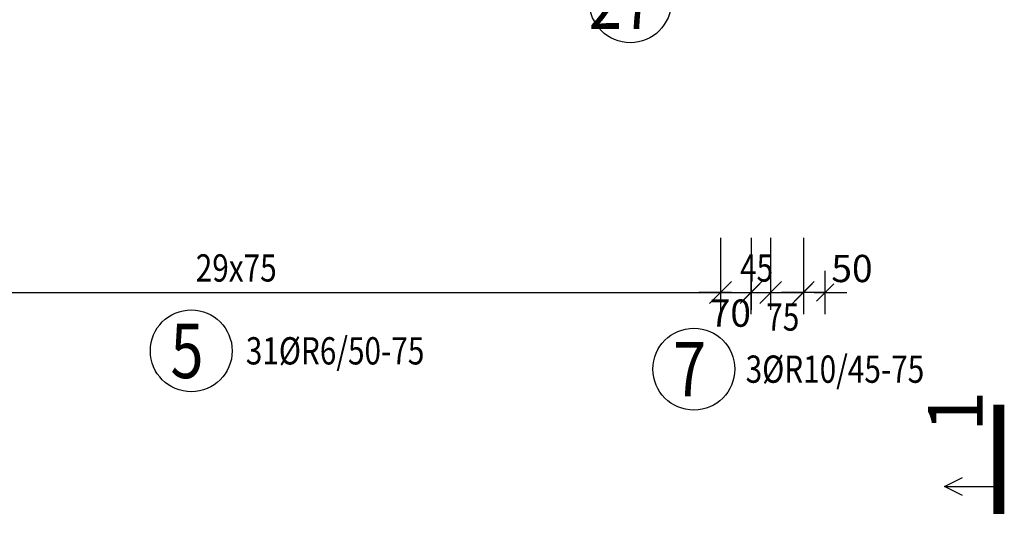
# Model space of a CAD drawing. Units: millimetres. Extents: x 157928 to 194917, y -10176 to 6700.
# Drawn here: x 177813 to 180071, y -4721 to -3576 of the extents above; entities that cross this region are included whole.
import ezdxf

# ---------------------------------------------------------------- set-up
doc = ezdxf.new("R2010")
doc.units = ezdxf.units.MM
doc.header["$LTSCALE"] = 20
doc.linetypes.add('DASHDOT', pattern=[25.4, 12.7, -6.35, 0, -6.35])
for name, color, linetype in [('K-KOTY', 151, 'Continuous'), ('KÓTY_POPIS_ŘADY', 2, 'Continuous'), ('POLP_POLOŽKA', 2, 'Continuous'), ('ŘEZ_ČÁRY', 1, 'DASHDOT')]:
    doc.layers.add(name, color=color, linetype=linetype)
doc.styles.add('KCE-text', font='romans.shx', dxfattribs={"width": 0.8, "height": 62.5})
doc.styles.add('RomanS', font='romans.shx', dxfattribs={"width": 0.7})
doc.styles.get("Standard").update_dxf_attribs({"font": 'txt.shx', "height": 62.5})
doc.dimstyles.new('KCE-25', dxfattribs={"dimscale": 25, "dimtxt": 2.5, "dimasz": 1, "dimexe": 1.25, "dimexo": 0.625, "dimtad": 1, "dimdec": 0, "dimtxsty": 'RomanS', "dimblk": 'dim_end', "dimcen": 2.5, "dimse1": 1, "dimse2": 1, "dimclrt": 2, "dimadec": 1, "dimazin": 0, "dimtfac": 1, "dimtdec": 0, "dimtix": 1, "dimtmove": 2, "dimatfit": 3, "dimldrblk": 'dim_end', "dimfxl": 1, "dimarcsym": 0})

# ---------------------------------------------------------------- blocks, each defined once
blk = doc.blocks.new('dim_end')
for p, q in [((0, 2), (0, -2)), ((1, 0), (-1, 0)), ((-0.8, -0.8), (0.8, 0.8))]:
    blk.add_line(p, q)
blk = doc.blocks.new('*D929')
at = {"layer": 'Defpoints', "color": 0, "transparency": 16777216}
for p in [(179419.9, -4201), (179489.9, -4201), (179489.9, -4201)]:
    blk.add_point(p, dxfattribs=at)
at = {"layer": 'K-KOTY', "color": 0, "lineweight": -2, "transparency": 16777216}
for p, q in [((179394.9, -4201), (179369.9, -4201)), ((179419.9, -4201), (179489.9, -4201)), ((179514.9, -4201), (179539.9, -4201))]:
    blk.add_line(p, q, dxfattribs=at)
at = {"layer": 'K-KOTY', "color": 0, "lineweight": -2, "transparency": 16777216, "xscale": 25, "yscale": 25, "zscale": 25}
blk.add_blockref('dim_end', (179419.9, -4201), dxfattribs=at)
at = {"layer": 'K-KOTY', "color": 0, "lineweight": -2, "transparency": 16777216, "xscale": 25, "yscale": 25, "zscale": 25, "rotation": 180}
blk.add_blockref('dim_end', (179489.9, -4201), dxfattribs=at)
at = {"layer": 'K-KOTY', "color": 2, "transparency": 16777216, "insert": (179442.4, -4256.4), "char_height": 62.5, "attachment_point": 5, "style": 'RomanS'}
blk.add_mtext('70', dxfattribs=at)
blk = doc.blocks.new('*D930')
at = {"layer": 'Defpoints', "color": 0, "transparency": 16777216}
for p in [(179659.9, -3166.2), (179609.9, -4201), (179609.9, -4201)]:
    blk.add_point(p, dxfattribs=at)
at = {"layer": 'K-KOTY', "color": 0, "lineweight": -2, "transparency": 16777216}
for p, q in [((179584.9, -4201), (179559.9, -4201)), ((179659.9, -4201), (179609.9, -4201)), ((179684.9, -4201), (179709.9, -4201))]:
    blk.add_line(p, q, dxfattribs=at)
at = {"layer": 'K-KOTY', "color": 0, "lineweight": -2, "transparency": 16777216, "xscale": 25, "yscale": 25, "zscale": 25}
blk.add_blockref('dim_end', (179609.9, -4201), dxfattribs=at)
at = {"layer": 'K-KOTY', "color": 0, "lineweight": -2, "transparency": 16777216, "xscale": 25, "yscale": 25, "zscale": 25, "rotation": 180}
blk.add_blockref('dim_end', (179659.9, -4201), dxfattribs=at)
at = {"layer": 'K-KOTY', "color": 2, "transparency": 16777216, "insert": (179721.3, -4154.1), "char_height": 62.5, "attachment_point": 5, "style": 'RomanS'}
blk.add_mtext('50', dxfattribs=at)

msp = doc.modelspace()

# ---------------------------------------------------------------- linework, layer by layer
at = {"layer": 'KÓTY_POPIS_ŘADY', "color": 151}
for p, q in [((179419.9, -4076), (179419.9, -4241)), ((179489.9, -4076), (179489.9, -4241)), ((179534.9, -4076), (179534.9, -4241)), ((179609.9, -4076), (179609.9, -4241)), ((179394.9, -4226), (179444.9, -4176)), ((179514.9, -4176), (179464.9, -4226)), ((179559.9, -4176), (179509.9, -4226)), ((179509.9, -4226), (179559.9, -4176)), ((179584.9, -4226), (179634.9, -4176)), ((177194.9, -4201), (179419.9, -4201)), ((179489.9, -4201), (179609.9, -4201))]:
    msp.add_line(p, q, dxfattribs=at)
at = {"layer": 'POLP_POLOŽKA', "color": 2}
for centre in [(179213.2, -3534.6), (178206.5, -4334.8), (179358.8, -4376.7)]:
    msp.add_circle(centre, 93.8, dxfattribs=at)
at = {"layer": 'ŘEZ_ČÁRY', "linetype": 'DASHDOT'}
msp.add_lwpolyline([(180058.1, -4458.4, 25, 25, 0), (180058.1, -4708.4, 25, 25, 0)], format="xyseb", dxfattribs=at)
at = {"layer": 'ŘEZ_ČÁRY', "linetype": 'Continuous'}
for points in [[(179974.7, -4666.7), (179933.1, -4645.9), (179974.7, -4625.1)], [(179933.1, -4645.9), (180058.1, -4645.9)]]:
    msp.add_lwpolyline(points, dxfattribs=at)

# ---------------------------------------------------------------- texts
at = {"layer": 'KÓTY_POPIS_ŘADY', "color": 2, "style": 'KCE-text', "width": 0.8}
for s, p in [('29x75', (178216.9, -4176)), ('45', (179464.8, -4176)), ('75', (179524.8, -4288.5))]:
    msp.add_text(s, height=62.5, rotation=360, dxfattribs=at).set_placement(p)
at = {"layer": 'POLP_POLOŽKA', "color": 1, "style": 'KCE-text', "width": 0.8}
for s, p in [('27', (179118, -3597.1)), ('7', (179311.2, -4439.2))]:
    msp.add_text(s, height=125, dxfattribs=at).set_placement(p)
msp.add_text('5', height=125, rotation=360, dxfattribs=at).set_placement((178158.9, -4397.3))
at = {"layer": 'POLP_POLOŽKA', "color": 2, "style": 'KCE-text', "width": 0.8}
msp.add_text('31%%cR6/50-75', height=62.5, rotation=360, dxfattribs=at).set_placement((178331.6, -4366))
msp.add_text('3%%cR10/45-75', height=62.5, dxfattribs=at).set_placement((179477.6, -4408))
at = {"layer": 'ŘEZ_ČÁRY', "linetype": 'Continuous'}
msp.add_text('1', height=125, rotation=90, dxfattribs=at).set_placement((180020.6, -4520.9))

# ---------------------------------------------------------------- dimensions: what is measured, and where the dimension line sits
at = {"layer": 'K-KOTY'}
for base, p1, p2, picture, middle in [((179609.9, -4201), (179659.9, -3166.2), (179609.9, -4201), '*D930', (179721.3, -4154.1)), ((179489.9, -4201), (179419.9, -4201), (179489.9, -4201), '*D929', (179442.4, -4256.4))]:
    dim = msp.add_linear_dim(base=base, p1=p1, p2=p2, dimstyle='KCE-25', override={"dimzin": 0}, dxfattribs=at)
    dim.commit()
    dim.dimension.update_dxf_attribs({"geometry": picture, "text_midpoint": middle, "dimtype": 160})

doc.saveas('drawing.dxf')
